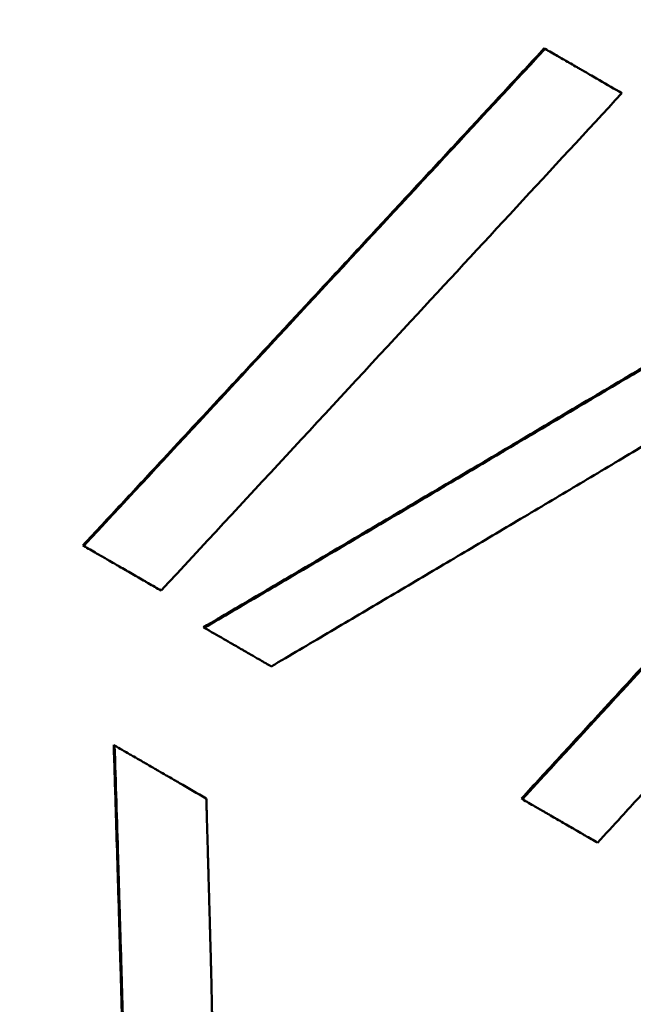
# Model space of a CAD drawing. Units: millimetres. Extents: x 93 to 581, y 165 to 520.
# Drawn here: x 247 to 249, y 351 to 355 of the extents above; entities that cross this region are included whole.
import ezdxf

# ---------------------------------------------------------------- set-up
doc = ezdxf.new("R2010")
doc.units = ezdxf.units.MM
doc.header["$LTSCALE"] = 2
doc.layers.add('Visible Edges(Frese)', color=7, linetype='Continuous', lineweight=50)

msp = doc.modelspace()

# ---------------------------------------------------------------- linework, layer by layer
at = {"layer": 'Visible Edges(Frese)'}
for p, q in [((248.9642, 354.5349), (248.967, 354.5333)), ((247.4987, 352.9562), (247.5013, 352.9547)), ((247.8817, 352.6963), (247.8844, 352.6947)), ((247.5965, 352.3224), (247.5992, 352.3208)), ((248.8916, 352.152), (248.8948, 352.1502))]:
    msp.add_line(p, q, dxfattribs=at)
for points, knots in [([(253.8863, 332.0069), (253.8732, 332.0144), (253.8723, 332.015), (253.8491, 332.0285), (253.8206, 332.0451), (253.6462, 332.1468), (253.3839, 332.2998), (252.3679, 332.8926), (251.392, 333.4621), (248.9135, 334.9086), (247.3882, 335.7989), (243.9744, 337.7914), (242.0434, 338.9185), (238.0224, 341.2654), (235.8824, 342.5146), (231.6631, 344.9774), (229.5313, 346.2218), (225.542, 348.5504), (223.6348, 349.6637), (220.2805, 351.6218), (218.7916, 352.491), (216.4128, 353.8797), (215.4933, 354.4165), (214.6246, 354.9238), (214.4157, 355.0458), (214.2369, 355.1502), (214.1986, 355.1726), (214.1549, 355.1982), (214.1747, 355.1863), (214.1227, 355.2171), (214.1188, 355.2194), (214.1087, 355.2255), (214.1059, 355.2272), (214.0995, 355.231), (214.0962, 355.233), (214.0865, 355.2389), (214.0795, 355.2432), (214.0645, 355.2524), (214.0562, 355.2576), (214.0342, 355.2714), (214.0201, 355.2804), (213.9745, 355.3099), (213.9429, 355.3311), (213.8183, 355.4176), (213.7277, 355.4872), (213.3915, 355.7727), (213.1697, 356.0219), (212.7802, 356.6068), (212.6207, 356.9574), (212.4232, 357.6808), (212.3823, 358.0625), (212.4223, 358.8102), (212.5036, 359.1854), (212.7768, 359.8826), (212.972, 360.2133), (213.4506, 360.7891), (213.7399, 361.0416), (214.3754, 361.4376), (214.7295, 361.5862), (215.4572, 361.7623), (215.8401, 361.792), (216.5863, 361.7302), (216.9591, 361.638), (217.3695, 361.4632), (217.4348, 361.433), (217.5326, 361.3841), (217.5664, 361.3664), (217.6107, 361.3425), (217.6228, 361.3358), (217.6391, 361.3268), (217.6443, 361.3239), (217.6544, 361.3182), (217.659, 361.3156), (217.6667, 361.3112), (217.6697, 361.3095), (217.6763, 361.3058), (217.6789, 361.3043), (217.683, 361.3019), (217.6845, 361.3011), (217.6857, 361.3003)], [0, 0, 0, 0, 0.053257, 0.053257, 0.205134, 0.205134, 0.662826, 0.662826, 1.406154, 1.406154, 2.138802, 2.138802, 2.871706, 2.871706, 3.604584, 3.604584, 4.337459, 4.337459, 5.070333, 5.070333, 5.803212, 5.803212, 6.536108, 6.536108, 6.899076, 6.899076, 7.049011, 7.049011, 7.161408, 7.161408, 7.168195, 7.168195, 7.170323, 7.170323, 7.172166, 7.172166, 7.175065, 7.175065, 7.178124, 7.178124, 7.183186, 7.183186, 7.19458, 7.19458, 7.228758, 7.228758, 7.326918, 7.326918, 7.43957, 7.43957, 7.551877, 7.551877, 7.664197, 7.664197, 7.776516, 7.776516, 7.888835, 7.888835, 8.001155, 8.001155, 8.113474, 8.113474, 8.225793, 8.225793, 8.247331, 8.247331, 8.258675, 8.258675, 8.263007, 8.263007, 8.265294, 8.265294, 8.26818, 8.26818, 8.271348, 8.271348, 8.276811, 8.276811, 8.281916, 8.281916, 8.281916, 8.281916]), ([(217.7102, 361.2861), (217.7102, 361.2861), (217.7112, 361.2855), (217.7195, 361.2806), (217.7372, 361.2702), (217.8388, 361.2109), (217.9894, 361.1229), (218.6891, 360.7143), (219.5144, 360.2325), (221.7249, 358.942), (223.1333, 358.1198), (226.3554, 356.2389), (228.2094, 355.1566), (232.1255, 352.8707), (234.2362, 351.6386), (238.4477, 349.1803), (240.6008, 347.9235), (244.6801, 345.5425), (246.6571, 344.3886), (250.19, 342.3266), (251.7899, 341.3928), (254.4177, 339.8591), (255.4783, 339.2402), (256.591, 338.5908), (256.8884, 338.4173), (257.2902, 338.1829), (257.4158, 338.1098), (257.4158, 338.1098)], [1.148559, 1.148559, 1.148559, 1.148559, 1.172099, 1.172099, 1.285607, 1.285607, 1.626941, 1.626941, 2.364829, 2.364829, 3.097224, 3.097224, 3.830062, 3.830062, 4.562909, 4.562909, 5.295762, 5.295762, 6.028615, 6.028615, 6.761465, 6.761465, 7.494303, 7.494303, 7.88178, 7.88178, 8.259385, 8.259385, 8.259385, 8.259385]), ([(247.4987, 352.9562), (247.5395, 353), (247.5802, 353.0439), (247.6209, 353.0877), (247.6617, 353.1315), (247.7024, 353.1754), (247.7432, 353.2192), (247.8043, 353.285), (247.8654, 353.3507), (247.9265, 353.4165), (247.9468, 353.4384), (247.9672, 353.4603), (247.9876, 353.4822), (248.0283, 353.5261), (248.069, 353.5699), (248.1097, 353.6138), (248.1301, 353.6357), (248.1504, 353.6576), (248.1708, 353.6796), (248.2115, 353.7234), (248.2522, 353.7673), (248.2929, 353.8111), (248.3133, 353.8331), (248.3336, 353.855), (248.354, 353.8769), (248.3947, 353.9208), (248.4354, 353.9646), (248.4761, 354.0085), (248.4964, 354.0304), (248.5168, 354.0524), (248.5371, 354.0743), (248.5778, 354.1182), (248.6185, 354.162), (248.6592, 354.2059), (248.6795, 354.2278), (248.6999, 354.2498), (248.7202, 354.2717), (248.7609, 354.3156), (248.8016, 354.3594), (248.8422, 354.4033), (248.8829, 354.4472), (248.9236, 354.4911), (248.9642, 354.5349)], [0, 0, 0, 0, 0.0179973, 0.0179973, 0.0179973, 0.0359946, 0.0359946, 0.0359946, 0.0629906, 0.0629906, 0.0629906, 0.0719893, 0.0719893, 0.0719893, 0.0899866, 0.0899866, 0.0899866, 0.0989852, 0.0989852, 0.0989852, 0.1169826, 0.1169826, 0.1169826, 0.1259812, 0.1259812, 0.1259812, 0.1439785, 0.1439785, 0.1439785, 0.1529772, 0.1529772, 0.1529772, 0.1709745, 0.1709745, 0.1709745, 0.1799732, 0.1799732, 0.1799732, 0.1979705, 0.1979705, 0.1979705, 0.2159678, 0.2159678, 0.2159678, 0.2159678]), ([(248.967, 354.5333), (248.9738, 354.5294), (248.9806, 354.5255), (248.9874, 354.5216), (248.9942, 354.5177), (249.0009, 354.5137), (249.0077, 354.5098), (249.0111, 354.5079), (249.0145, 354.5059), (249.0179, 354.5039), (249.0247, 354.5), (249.0315, 354.4961), (249.0383, 354.4922), (249.0417, 354.4902), (249.0451, 354.4883), (249.0484, 354.4863), (249.0552, 354.4824), (249.062, 354.4785), (249.0688, 354.4746), (249.0722, 354.4726), (249.0756, 354.4707), (249.079, 354.4687), (249.0891, 354.4628), (249.0993, 354.457), (249.1095, 354.4511), (249.1162, 354.4472), (249.123, 354.4433), (249.1298, 354.4394), (249.1332, 354.4374), (249.1365, 354.4355), (249.1399, 354.4335), (249.1636, 354.4198), (249.1873, 354.4061), (249.211, 354.3925)], [0, 0, 0, 0, 0.00248095, 0.00248095, 0.00248095, 0.00496189, 0.00496189, 0.00496189, 0.00620236, 0.00620236, 0.00620236, 0.00868331, 0.00868331, 0.00868331, 0.00992378, 0.00992378, 0.00992378, 0.01240473, 0.01240473, 0.01240473, 0.0136452, 0.0136452, 0.0136452, 0.01736662, 0.01736662, 0.01736662, 0.01984756, 0.01984756, 0.01984756, 0.02108803, 0.02108803, 0.02108803, 0.02977134, 0.02977134, 0.02977134, 0.02977134]), ([(249.211, 354.3925), (248.9876, 354.151), (248.7641, 353.9096), (248.5404, 353.6682), (248.2762, 353.383), (248.0117, 353.0978), (247.7471, 352.8128)], [0, 0, 0, 0, 0.0989852, 0.0989852, 0.0989852, 0.2159678, 0.2159678, 0.2159678, 0.2159678]), ([(247.8817, 352.6963), (247.9414, 352.7314), (248.0011, 352.7664), (248.0608, 352.8016), (248.1205, 352.8367), (248.1801, 352.8718), (248.2398, 352.9069), (248.2696, 352.9245), (248.2994, 352.942), (248.3292, 352.9596), (248.3888, 352.9948), (248.4484, 353.0299), (248.508, 353.0651), (248.5378, 353.0827), (248.5675, 353.1003), (248.5973, 353.1179), (248.6568, 353.1531), (248.7163, 353.1883), (248.7758, 353.2235), (248.8056, 353.2411), (248.8353, 353.2587), (248.865, 353.2764), (248.9245, 353.3116), (248.9839, 353.3469), (249.0433, 353.3821), (249.073, 353.3998), (249.1027, 353.4174), (249.1324, 353.435), (249.1918, 353.4703), (249.2511, 353.5056), (249.3104, 353.5409), (249.3401, 353.5586), (249.3698, 353.5763), (249.3994, 353.5939), (249.4587, 353.6293), (249.518, 353.6646), (249.5772, 353.7), (249.6068, 353.7177), (249.6364, 353.7353), (249.666, 353.753), (249.7252, 353.7884), (249.7844, 353.8238), (249.8436, 353.8592), (249.9027, 353.8946), (249.9619, 353.9301), (250.0209, 353.9655)], [0, 0, 0, 0, 0.0210635, 0.0210635, 0.0210635, 0.042127, 0.042127, 0.042127, 0.0526587, 0.0526587, 0.0526587, 0.0737222, 0.0737222, 0.0737222, 0.084254, 0.084254, 0.084254, 0.1053174, 0.1053174, 0.1053174, 0.1158492, 0.1158492, 0.1158492, 0.1369127, 0.1369127, 0.1369127, 0.1474444, 0.1474444, 0.1474444, 0.1685079, 0.1685079, 0.1685079, 0.1790397, 0.1790397, 0.1790397, 0.2001031, 0.2001031, 0.2001031, 0.2106349, 0.2106349, 0.2106349, 0.2316984, 0.2316984, 0.2316984, 0.2527619, 0.2527619, 0.2527619, 0.2527619]), ([(247.8844, 352.6947), (247.9442, 352.7298), (248.0039, 352.7648), (248.0636, 352.7999), (248.1233, 352.835), (248.183, 352.8702), (248.2426, 352.9053), (248.2724, 352.9228), (248.3023, 352.9404), (248.3321, 352.958), (248.3917, 352.9931), (248.4513, 353.0283), (248.5109, 353.0634), (248.5407, 353.081), (248.5704, 353.0986), (248.6002, 353.1162), (248.6598, 353.1514), (248.7193, 353.1866), (248.7788, 353.2218), (248.8085, 353.2394), (248.8383, 353.257), (248.868, 353.2746), (248.9275, 353.3099), (248.9869, 353.3451), (249.0463, 353.3804), (249.076, 353.398), (249.1057, 353.4156), (249.1354, 353.4333), (249.1948, 353.4686), (249.2542, 353.5039), (249.3135, 353.5392), (249.3432, 353.5568), (249.3728, 353.5745), (249.4025, 353.5921), (249.4618, 353.6275), (249.5211, 353.6628), (249.5803, 353.6982), (249.61, 353.7158), (249.6396, 353.7335), (249.6692, 353.7512), (249.7284, 353.7866), (249.7876, 353.822), (249.8468, 353.8574), (249.9059, 353.8928), (249.9651, 353.9282), (250.0242, 353.9636)], [0, 0, 0, 0, 0.0210635, 0.0210635, 0.0210635, 0.042127, 0.042127, 0.042127, 0.0526587, 0.0526587, 0.0526587, 0.0737222, 0.0737222, 0.0737222, 0.084254, 0.084254, 0.084254, 0.1053174, 0.1053174, 0.1053174, 0.1158492, 0.1158492, 0.1158492, 0.1369127, 0.1369127, 0.1369127, 0.1474444, 0.1474444, 0.1474444, 0.1685079, 0.1685079, 0.1685079, 0.1790397, 0.1790397, 0.1790397, 0.2001031, 0.2001031, 0.2001031, 0.2106349, 0.2106349, 0.2106349, 0.2316984, 0.2316984, 0.2316984, 0.2527619, 0.2527619, 0.2527619, 0.2527619]), ([(250.2321, 353.8436), (250.1731, 353.8081), (250.1142, 353.7726), (250.0551, 353.7371), (249.9961, 353.7016), (249.937, 353.6661), (249.878, 353.6307), (249.8484, 353.6129), (249.8189, 353.5952), (249.7893, 353.5775), (249.7302, 353.5421), (249.671, 353.5067), (249.6119, 353.4713), (249.5823, 353.4536), (249.5527, 353.4359), (249.5231, 353.4182), (249.4639, 353.3828), (249.4047, 353.3474), (249.3454, 353.3121), (249.3158, 353.2944), (249.2862, 353.2767), (249.2565, 353.259), (249.1972, 353.2237), (249.1379, 353.1884), (249.0786, 353.1531), (249.0489, 353.1354), (249.0192, 353.1178), (248.9895, 353.1001), (248.9302, 353.0648), (248.8708, 353.0296), (248.8114, 352.9943), (248.7816, 352.9767), (248.7519, 352.959), (248.7222, 352.9414), (248.6628, 352.9062), (248.6033, 352.871), (248.5438, 352.8357), (248.514, 352.8181), (248.4843, 352.8005), (248.4545, 352.7829), (248.395, 352.7477), (248.3354, 352.7126), (248.2759, 352.6774), (248.2163, 352.6422), (248.1567, 352.6071), (248.097, 352.5719)], [0, 0, 0, 0, 0.0210635, 0.0210635, 0.0210635, 0.042127, 0.042127, 0.042127, 0.0526587, 0.0526587, 0.0526587, 0.0737222, 0.0737222, 0.0737222, 0.084254, 0.084254, 0.084254, 0.1053174, 0.1053174, 0.1053174, 0.1158492, 0.1158492, 0.1158492, 0.1369127, 0.1369127, 0.1369127, 0.1474444, 0.1474444, 0.1474444, 0.1685079, 0.1685079, 0.1685079, 0.1790397, 0.1790397, 0.1790397, 0.2001031, 0.2001031, 0.2001031, 0.2106349, 0.2106349, 0.2106349, 0.2316984, 0.2316984, 0.2316984, 0.2527619, 0.2527619, 0.2527619, 0.2527619]), ([(248.8916, 352.152), (248.932, 352.196), (248.9725, 352.24), (249.013, 352.284), (249.0534, 352.328), (249.0939, 352.372), (249.1343, 352.416), (249.195, 352.482), (249.2557, 352.548), (249.3164, 352.614), (249.3366, 352.636), (249.3568, 352.658), (249.377, 352.68), (249.4175, 352.7241), (249.4579, 352.7681), (249.4983, 352.8121), (249.5185, 352.8341), (249.5387, 352.8561), (249.5589, 352.8781), (249.5994, 352.9221), (249.6398, 352.9662), (249.6802, 353.0102), (249.7004, 353.0322), (249.7206, 353.0542), (249.7408, 353.0762), (249.7812, 353.1202), (249.8216, 353.1643), (249.862, 353.2083), (249.8822, 353.2303), (249.9024, 353.2523), (249.9226, 353.2744), (249.9832, 353.3404), (250.0438, 353.4065), (250.1044, 353.4725), (250.1851, 353.5606), (250.2659, 353.6487), (250.3466, 353.7368)], [0, 0, 0, 0, 0.0180004, 0.0180004, 0.0180004, 0.0360009, 0.0360009, 0.0360009, 0.0630015, 0.0630015, 0.0630015, 0.0720017, 0.0720017, 0.0720017, 0.0900022, 0.0900022, 0.0900022, 0.0990024, 0.0990024, 0.0990024, 0.1170028, 0.1170028, 0.1170028, 0.1260031, 0.1260031, 0.1260031, 0.1440035, 0.1440035, 0.1440035, 0.1530037, 0.1530037, 0.1530037, 0.1800044, 0.1800044, 0.1800044, 0.2160052, 0.2160052, 0.2160052, 0.2160052]), ([(247.7471, 352.8128), (247.7403, 352.8167), (247.7335, 352.8206), (247.7267, 352.8246), (247.7199, 352.8285), (247.713, 352.8324), (247.7062, 352.8364), (247.7028, 352.8384), (247.6994, 352.8403), (247.696, 352.8423), (247.6892, 352.8462), (247.6823, 352.8502), (247.6755, 352.8541), (247.6721, 352.8561), (247.6687, 352.858), (247.6653, 352.86), (247.6585, 352.864), (247.6516, 352.8679), (247.6448, 352.8718), (247.6414, 352.8738), (247.638, 352.8758), (247.6346, 352.8778), (247.6277, 352.8817), (247.6209, 352.8856), (247.6141, 352.8896), (247.6107, 352.8916), (247.6073, 352.8935), (247.6038, 352.8955), (247.597, 352.8994), (247.5902, 352.9034), (247.5833, 352.9073), (247.5799, 352.9093), (247.5765, 352.9113), (247.5731, 352.9133), (247.5628, 352.9192), (247.5526, 352.9251), (247.5423, 352.931), (247.5286, 352.9389), (247.515, 352.9468), (247.5013, 352.9547)], [0, 0, 0, 0, 0.00248095, 0.00248095, 0.00248095, 0.00496189, 0.00496189, 0.00496189, 0.00620236, 0.00620236, 0.00620236, 0.00868331, 0.00868331, 0.00868331, 0.00992378, 0.00992378, 0.00992378, 0.01240473, 0.01240473, 0.01240473, 0.0136452, 0.0136452, 0.0136452, 0.01612614, 0.01612614, 0.01612614, 0.01736662, 0.01736662, 0.01736662, 0.01984756, 0.01984756, 0.01984756, 0.02108803, 0.02108803, 0.02108803, 0.02480945, 0.02480945, 0.02480945, 0.02977134, 0.02977134, 0.02977134, 0.02977134]), ([(248.097, 352.5719), (248.0911, 352.5753), (248.0852, 352.5787), (248.0794, 352.5821), (248.0735, 352.5856), (248.0676, 352.589), (248.0617, 352.5924), (248.0587, 352.5941), (248.0558, 352.5958), (248.0528, 352.5975), (248.044, 352.6026), (248.0351, 352.6077), (248.0263, 352.6128), (248.0204, 352.6162), (248.0145, 352.6196), (248.0085, 352.623), (248.0056, 352.6247), (248.0026, 352.6264), (247.9997, 352.6281), (247.9938, 352.6315), (247.9879, 352.635), (247.982, 352.6384), (247.979, 352.6401), (247.9761, 352.6418), (247.9731, 352.6435), (247.9642, 352.6486), (247.9554, 352.6537), (247.9465, 352.6588), (247.9258, 352.6708), (247.9051, 352.6827), (247.8844, 352.6947)], [0, 0, 0, 0, 0.00216082, 0.00216082, 0.00216082, 0.00432165, 0.00432165, 0.00432165, 0.00540206, 0.00540206, 0.00540206, 0.00864329, 0.00864329, 0.00864329, 0.01080412, 0.01080412, 0.01080412, 0.01188453, 0.01188453, 0.01188453, 0.01404535, 0.01404535, 0.01404535, 0.01512576, 0.01512576, 0.01512576, 0.018367, 0.018367, 0.018367, 0.02592988, 0.02592988, 0.02592988, 0.02592988]), ([(249.5857, 352.5054), (249.5606, 352.478), (249.5355, 352.4505), (249.5104, 352.4231), (249.5041, 352.4163), (249.4978, 352.4094), (249.4916, 352.4026), (249.479, 352.3889), (249.4665, 352.3752), (249.4539, 352.3615), (249.4476, 352.3546), (249.4414, 352.3478), (249.4351, 352.3409), (249.4225, 352.3272), (249.41, 352.3135), (249.3974, 352.2998), (249.3786, 352.2793), (249.3598, 352.2587), (249.3409, 352.2382), (249.3347, 352.2313), (249.3284, 352.2245), (249.3221, 352.2177), (249.3096, 352.204), (249.297, 352.1903), (249.2844, 352.1766), (249.2782, 352.1697), (249.2719, 352.1629), (249.2656, 352.156), (249.2468, 352.1355), (249.2279, 352.1149), (249.2091, 352.0944), (249.184, 352.067), (249.1589, 352.0396), (249.1338, 352.0122)], [0, 0, 0, 0, 0.01119372, 0.01119372, 0.01119372, 0.01399215, 0.01399215, 0.01399215, 0.01958901, 0.01958901, 0.01958901, 0.02238744, 0.02238744, 0.02238744, 0.0279843, 0.0279843, 0.0279843, 0.03637959, 0.03637959, 0.03637959, 0.03917802, 0.03917802, 0.03917802, 0.04477488, 0.04477488, 0.04477488, 0.04757331, 0.04757331, 0.04757331, 0.0559686, 0.0559686, 0.0559686, 0.06716232, 0.06716232, 0.06716232, 0.06716232]), ([(247.6326, 351.1002), (247.6317, 351.1341), (247.6307, 351.168), (247.6298, 351.2019), (247.6289, 351.2358), (247.6279, 351.2697), (247.627, 351.3037), (247.6256, 351.3545), (247.6241, 351.4054), (247.6227, 351.4563), (247.6222, 351.4733), (247.6217, 351.4902), (247.6212, 351.5072), (247.6203, 351.5411), (247.6193, 351.5751), (247.6183, 351.609), (247.6178, 351.626), (247.6173, 351.643), (247.6168, 351.6599), (247.6158, 351.6939), (247.6148, 351.7278), (247.6138, 351.7618), (247.6133, 351.7788), (247.6128, 351.7957), (247.6123, 351.8127), (247.6113, 351.8467), (247.6102, 351.8806), (247.6092, 351.9146), (247.6087, 351.9316), (247.6082, 351.9486), (247.6077, 351.9656), (247.6061, 352.0165), (247.6045, 352.0675), (247.6029, 352.1184), (247.6008, 352.1864), (247.5987, 352.2544), (247.5965, 352.3224)], [0, 0, 0, 0, 0.0103588, 0.0103588, 0.0103588, 0.0207175, 0.0207175, 0.0207175, 0.0362557, 0.0362557, 0.0362557, 0.041435, 0.041435, 0.041435, 0.0517938, 0.0517938, 0.0517938, 0.0569732, 0.0569732, 0.0569732, 0.067332, 0.067332, 0.067332, 0.0725113, 0.0725113, 0.0725113, 0.0828701, 0.0828701, 0.0828701, 0.0880495, 0.0880495, 0.0880495, 0.1035876, 0.1035876, 0.1035876, 0.1243051, 0.1243051, 0.1243051, 0.1243051]), ([(247.5992, 352.3208), (247.6074, 352.3161), (247.6155, 352.3114), (247.6236, 352.3067), (247.6317, 352.3021), (247.6398, 352.2974), (247.6479, 352.2927), (247.652, 352.2904), (247.656, 352.288), (247.6601, 352.2857), (247.6682, 352.281), (247.6763, 352.2763), (247.6844, 352.2716), (247.6885, 352.2693), (247.6925, 352.2669), (247.6966, 352.2646), (247.7047, 352.2599), (247.7128, 352.2553), (247.7209, 352.2506), (247.7249, 352.2482), (247.729, 352.2459), (247.733, 352.2436), (247.7411, 352.2389), (247.7492, 352.2342), (247.7573, 352.2295), (247.7614, 352.2272), (247.7654, 352.2249), (247.7694, 352.2225), (247.7775, 352.2179), (247.7856, 352.2132), (247.7937, 352.2085), (247.7978, 352.2062), (247.8018, 352.2038), (247.8059, 352.2015), (247.8342, 352.1852), (247.8624, 352.1688), (247.8907, 352.1525)], [0, 0, 0, 0, 0.00296113, 0.00296113, 0.00296113, 0.00592226, 0.00592226, 0.00592226, 0.00740282, 0.00740282, 0.00740282, 0.01036395, 0.01036395, 0.01036395, 0.01184451, 0.01184451, 0.01184451, 0.01480564, 0.01480564, 0.01480564, 0.0162862, 0.0162862, 0.0162862, 0.01924733, 0.01924733, 0.01924733, 0.0207279, 0.0207279, 0.0207279, 0.02368902, 0.02368902, 0.02368902, 0.02516959, 0.02516959, 0.02516959, 0.03553354, 0.03553354, 0.03553354, 0.03553354]), ([(247.6355, 351.0985), (247.6346, 351.1324), (247.6337, 351.1663), (247.6328, 351.2002), (247.6318, 351.2341), (247.6309, 351.268), (247.6299, 351.302), (247.6294, 351.3189), (247.629, 351.3359), (247.6285, 351.3528), (247.6275, 351.3868), (247.6266, 351.4207), (247.6256, 351.4546), (247.6251, 351.4716), (247.6246, 351.4886), (247.6241, 351.5055), (247.6231, 351.5395), (247.6222, 351.5734), (247.6212, 351.6074), (247.6207, 351.6243), (247.6202, 351.6413), (247.6197, 351.6583), (247.6187, 351.6922), (247.6176, 351.7262), (247.6166, 351.7601), (247.6161, 351.7771), (247.6156, 351.7941), (247.6151, 351.8111), (247.6141, 351.845), (247.613, 351.879), (247.612, 351.913), (247.6115, 351.93), (247.611, 351.9469), (247.6105, 351.9639), (247.6068, 352.0828), (247.6031, 352.2018), (247.5992, 352.3208)], [0, 0, 0, 0, 0.0103588, 0.0103588, 0.0103588, 0.0207175, 0.0207175, 0.0207175, 0.0258969, 0.0258969, 0.0258969, 0.0362557, 0.0362557, 0.0362557, 0.041435, 0.041435, 0.041435, 0.0517938, 0.0517938, 0.0517938, 0.0569732, 0.0569732, 0.0569732, 0.067332, 0.067332, 0.067332, 0.0725113, 0.0725113, 0.0725113, 0.0828701, 0.0828701, 0.0828701, 0.0880495, 0.0880495, 0.0880495, 0.1243051, 0.1243051, 0.1243051, 0.1243051]), ([(247.8907, 352.1525), (247.8911, 352.137), (247.8916, 352.1215), (247.892, 352.106), (247.8925, 352.0905), (247.8929, 352.075), (247.8934, 352.0595), (247.8936, 352.0517), (247.8938, 352.044), (247.8941, 352.0362), (247.8945, 352.0207), (247.8949, 352.0052), (247.8954, 351.9897), (247.8956, 351.982), (247.8958, 351.9742), (247.896, 351.9665), (247.8965, 351.951), (247.8969, 351.9355), (247.8974, 351.92), (247.8976, 351.9122), (247.8978, 351.9045), (247.898, 351.8967), (247.8985, 351.8812), (247.8989, 351.8657), (247.8993, 351.8502), (247.8995, 351.8425), (247.8998, 351.8347), (247.9, 351.827), (247.9004, 351.8115), (247.9008, 351.796), (247.9013, 351.7805), (247.9015, 351.7727), (247.9017, 351.765), (247.9019, 351.7572), (247.9023, 351.7417), (247.9028, 351.7262), (247.9032, 351.7108), (247.9038, 351.6875), (247.9045, 351.6643), (247.9051, 351.641), (247.9055, 351.6256), (247.9059, 351.6101), (247.9063, 351.5946)], [0, 0, 0, 0, 0.00473175, 0.00473175, 0.00473175, 0.00946351, 0.00946351, 0.00946351, 0.01182939, 0.01182939, 0.01182939, 0.01656114, 0.01656114, 0.01656114, 0.01892702, 0.01892702, 0.01892702, 0.02365877, 0.02365877, 0.02365877, 0.02602465, 0.02602465, 0.02602465, 0.0307564, 0.0307564, 0.0307564, 0.03312228, 0.03312228, 0.03312228, 0.03785403, 0.03785403, 0.03785403, 0.04021991, 0.04021991, 0.04021991, 0.04495167, 0.04495167, 0.04495167, 0.0520493, 0.0520493, 0.0520493, 0.05678105, 0.05678105, 0.05678105, 0.05678105]), ([(249.1338, 352.0122), (249.1271, 352.016), (249.1205, 352.0198), (249.1139, 352.0237), (249.1073, 352.0275), (249.1007, 352.0313), (249.094, 352.0351), (249.0907, 352.037), (249.0874, 352.039), (249.0841, 352.0409), (249.0775, 352.0447), (249.0708, 352.0485), (249.0642, 352.0524), (249.0609, 352.0543), (249.0576, 352.0562), (249.0542, 352.0581), (249.0476, 352.0619), (249.041, 352.0658), (249.0343, 352.0696), (249.031, 352.0715), (249.0277, 352.0734), (249.0244, 352.0753), (249.0178, 352.0792), (249.0111, 352.083), (249.0045, 352.0868), (249.0012, 352.0888), (248.9978, 352.0907), (248.9945, 352.0926), (248.9879, 352.0964), (248.9812, 352.1003), (248.9746, 352.1041), (248.9713, 352.106), (248.9679, 352.1079), (248.9646, 352.1099), (248.9546, 352.1156), (248.9447, 352.1214), (248.9347, 352.1271), (248.9214, 352.1348), (248.9081, 352.1425), (248.8948, 352.1502)], [0, 0, 0, 0, 0.00248095, 0.00248095, 0.00248095, 0.00496189, 0.00496189, 0.00496189, 0.00620236, 0.00620236, 0.00620236, 0.00868331, 0.00868331, 0.00868331, 0.00992378, 0.00992378, 0.00992378, 0.01240473, 0.01240473, 0.01240473, 0.0136452, 0.0136452, 0.0136452, 0.01612614, 0.01612614, 0.01612614, 0.01736662, 0.01736662, 0.01736662, 0.01984756, 0.01984756, 0.01984756, 0.02108803, 0.02108803, 0.02108803, 0.02480945, 0.02480945, 0.02480945, 0.02977134, 0.02977134, 0.02977134, 0.02977134]), ([(247.9063, 351.5946), (247.9066, 351.5823), (247.9068, 351.5705), (247.9071, 351.5591), (247.9073, 351.5477), (247.9075, 351.5367), (247.9078, 351.5261), (247.9079, 351.5209), (247.908, 351.5157), (247.9081, 351.5106), (247.9083, 351.5005), (247.9085, 351.4908), (247.9087, 351.4815), (247.9088, 351.4769), (247.9089, 351.4724), (247.909, 351.468), (247.9092, 351.4591), (247.9094, 351.4507), (247.9096, 351.4427), (247.9097, 351.4387), (247.9098, 351.4348), (247.9099, 351.4311), (247.91, 351.4235), (247.9102, 351.4164), (247.9104, 351.4097), (247.9105, 351.4063), (247.9105, 351.4031), (247.9106, 351.3999), (247.9108, 351.3937), (247.9109, 351.3878), (247.9111, 351.3824), (247.9111, 351.3797), (247.9112, 351.3771), (247.9113, 351.3746), (247.9115, 351.3671), (247.9117, 351.3605), (247.9118, 351.355), (247.9121, 351.3476), (247.9123, 351.3418), (247.9125, 351.3378)], [0, 0, 0, 0, 0.083333, 0.083333, 0.083333, 0.166667, 0.166667, 0.166667, 0.208333, 0.208333, 0.208333, 0.291667, 0.291667, 0.291667, 0.333333, 0.333333, 0.333333, 0.416667, 0.416667, 0.416667, 0.458333, 0.458333, 0.458333, 0.541667, 0.541667, 0.541667, 0.583333, 0.583333, 0.583333, 0.666667, 0.666667, 0.666667, 0.708333, 0.708333, 0.708333, 0.833333, 0.833333, 0.833333, 1, 1, 1, 1])]:
    msp.add_open_spline(points, degree=3, knots=knots, dxfattribs=at)
for points in [[(247.5013, 352.9547), (247.9904, 353.4806), (248.4789, 354.0068), (248.967, 354.5333)], [(248.8948, 352.1502), (249.3805, 352.678), (249.8656, 353.2063), (250.35, 353.7349)]]:
    msp.add_open_spline(points, degree=3, dxfattribs=at)

doc.saveas('drawing.dxf')
